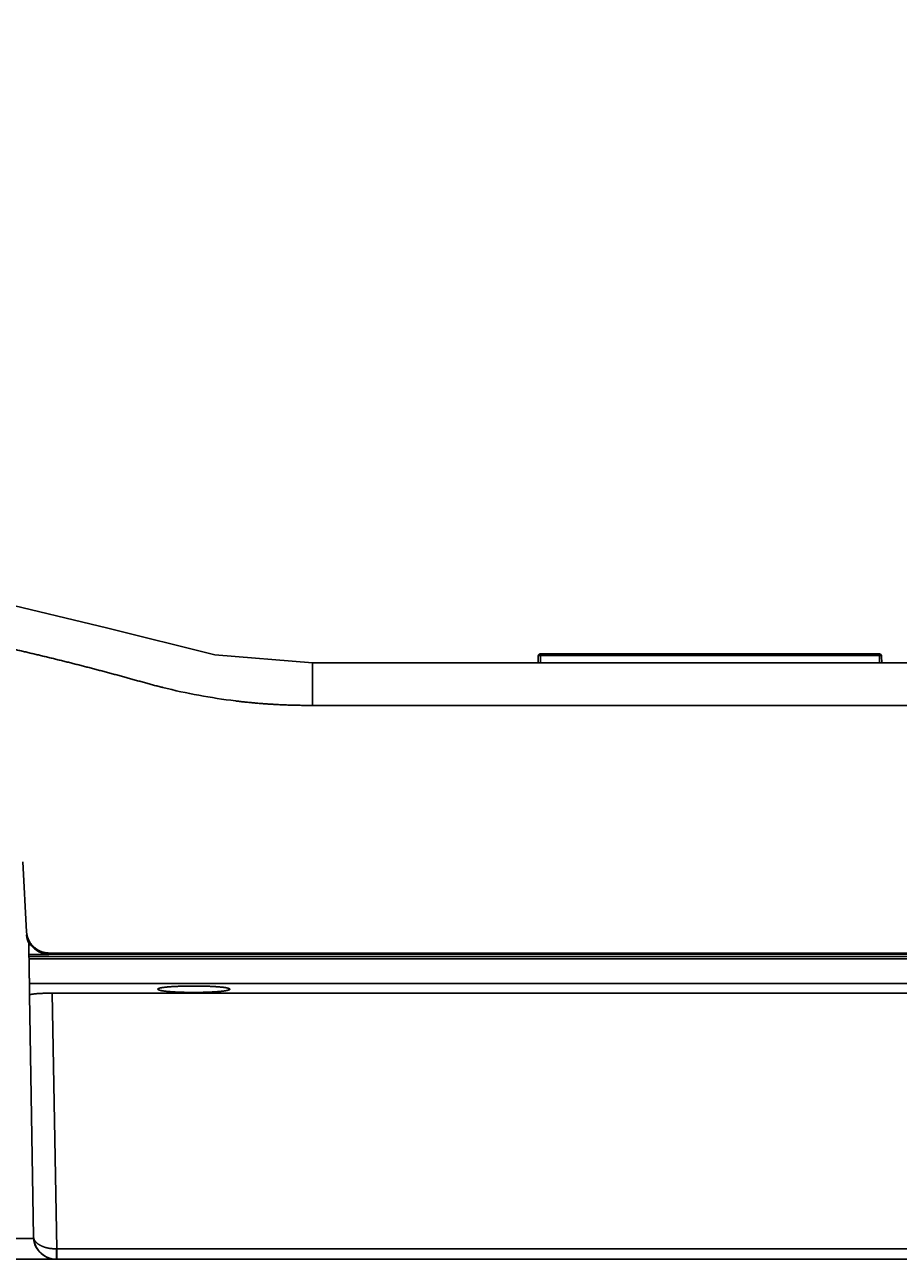
# Model space of a CAD drawing. Units: inches. Extents: x -362 to 836, y 58 to 520.
# Drawn here: x 129 to 149, y 444 to 471 of the extents above; entities that cross this region are included whole.
import ezdxf
from ezdxf import colors
from ezdxf.entities.mleader import LeaderData, LeaderLine
from ezdxf.enums import TextEntityAlignment as Align
from ezdxf.math import Vec2, Vec3

# ---------------------------------------------------------------- set-up
doc = ezdxf.new("R2010")
doc.units = ezdxf.units.IN
doc.header["$MEASUREMENT"] = 0
doc.styles.get("Standard").update_dxf_attribs({"font": 'arial.ttf'})

# ---------------------------------------------------------------- blocks, each defined once
blk = doc.blocks.new('RM-6024')
at = {"color": 7, "linetype": 'Continuous'}
for p, q in [((314.1719001787002, 54.05779929309961), (304.2869710028002, 56.41323432269996)), ((323.5096388623002, 51.73076260529979), (314.1719001787002, 54.05779929309961)), ((332.0241503335002, 51.02430784789954), (323.5096388623002, 51.73076260529979)), ((351.8884171076, 51.66484728179989), (351.8884171076, 51.81985707089984)), ((381.4308045488002, 51.81985707089984), (351.8884171076, 51.81985707089984)), ((381.4308045488002, 51.66484728179989), (381.4308045488002, 51.81985707089984)), ((332.0241503335002, 51.02430811539966), (332.0241503335002, 47.31840334089975)), ((332.0241503335002, 51.02430811539966), (441.2604584137001, 51.02430811539966)), ((351.6884251282003, 51.62164821489978), (351.6830753030002, 51.02430811539966)), ((351.882680388, 51.02430811539966), (351.8884171076, 51.66484728179989)), ((351.8884171076, 51.66484728179989), (381.4308045488002, 51.66484728179989)), ((381.4308045488002, 51.66484728179989), (381.4365412683002, 51.02430811539966)), ((381.6307965281002, 51.62164821489978), (381.6361463534002, 51.02430811539966)), ((332.0241503335002, 47.31840334089975), (441.2604584137001, 47.31840334089975)), ((307.0843586849002, 27.58288197049978), (306.7589407643003, 33.67317273689991)), ((307.2679891317001, 26.5977669391998), (307.2858682333002, 25.59311288389972)), ((307.3495669469002, 26.43921941549979), (307.3495669469002, 26.59921872059977)), ((307.3495669469002, 26.43921941549979), (307.4542946316002, 26.43921941549979)), ((307.2914052084001, 25.42911486859975), (307.2885041796002, 25.59315979389976)), ((309.0361504111003, 25.59315979389976), (307.2885041796002, 25.59315979389976)), ((307.2937406991001, 25.4291561701998), (441.6474257396002, 25.4291561701998)), ((307.2937406991001, 25.4291561701998), (307.2972317120001, 25.23079097789969)), ((307.2971289689002, 25.2366743752998), (307.2991331133002, 25.12203759129966)), ((307.2972317120001, 25.23079097789969), (441.6474257396002, 25.23079097789969)), ((307.2991331133002, 25.12203759129966), (307.3018581131001, 24.96522096249987)), ((309.0816177544001, 25.61527296329973), (309.0816177544001, 25.72389340809968)), ((441.6447602876002, 25.72389340809968), (309.0816177544001, 25.72389340809968)), ((309.0816177544001, 25.61527296329973), (441.6356671669001, 25.61527296329973)), ((307.3321418419001, 22.04949341509973), (307.3321418419001, 23.06409009619961)), ((307.3321418419001, 23.06409009619961), (441.6474257396002, 23.06409009619961)), ((318.5921659947002, 22.6369606943997), (318.5916996420002, 22.57438846499986)), ((324.7279795490002, 22.51248464779974), (324.7270552919002, 22.63701424359965)), ((307.3321418419001, 22.04949341509973), (307.6956623451002, 0.9826140051998209)), ((309.7111093613001, -0.06976974800022617), (309.3263844176003, 22.22595752229972)), ((309.3263844176003, 22.22595752229972), (440.6740043890003, 22.22595752229972)), ((318.5916996420002, 22.57438846499986), (318.5912421073002, 22.51248464779974)), ((307.6907258708001, 0.8430745091998233), (155.6284957855001, 0.8430745091998233)), ((307.6962561503002, 0.958000983699776), (307.6974047923003, 0.9279533068997807)), ((307.6974047923003, 0.9279533068997807), (307.6991619875001, 0.8953831692997483)), ((307.6991619875001, 0.8953831692997483), (307.7017009716002, 0.8597086999998282)), ((307.7017009716002, 0.8597086999998282), (307.7053843034001, 0.8190294720998281)), ((307.7053843034001, 0.8190294720998281), (307.7105536821001, 0.7730834031997347)), ((307.7105536821001, 0.7730834031997347), (307.7171692275002, 0.7246544457998425)), ((307.7171692275002, 0.7246544457998425), (307.7251225799001, 0.675475912399861)), ((307.7251225799001, 0.675475912399861), (307.7347972357001, 0.6239900449998004)), ((307.7347972357001, 0.6239900449998004), (307.7465851217002, 0.5693902578996131)), ((307.7465851217002, 0.5693902578996131), (307.7606890675, 0.5120489240998722)), ((307.7606890675, 0.5120489240998722), (307.7774621232001, 0.4517748504997599)), ((307.7774621232001, 0.4517748504997599), (307.7977429804001, 0.3871017768997262)), ((307.7977429804001, 0.3871017768997262), (307.8218135528001, 0.3188163136996991)), ((307.8218135528001, 0.3188163136996991), (307.8503704537001, 0.2465979307996804)), ((307.8503704537001, 0.2465979307996804), (307.8854303998002, 0.1676499098998647)), ((307.8854303998002, 0.1676499098998647), (307.9270326718002, 0.08432665079976687)), ((307.9270326718002, 0.08432665079976687), (307.9768767830002, -0.004409982300103366)), ((153.6391351240003, -0.9826140053003201), (309.6800865324002, -0.9826140053003201)), ((307.9768767830002, -0.004409982300103366), (308.0411448211001, -0.1053693483002007)), ((308.0411448211001, -0.1053693483002007), (308.1220020249001, -0.2161164784001812)), ((308.1220020249001, -0.2161164784001812), (308.2222998675001, -0.3343804743001328)), ((308.2222998675001, -0.3343804743001328), (308.3525896668001, -0.4639073428002121)), ((308.3525896668001, -0.4639073428002121), (308.5280030091002, -0.6057772105002641)), ((308.5280030091002, -0.6057772105002641), (308.7433576186003, -0.7408385193002687)), ((308.7433576186003, -0.7408385193002687), (308.9736605880001, -0.8473617981001098)), ((308.9736605880001, -0.8473617981001098), (309.2073126420001, -0.9218090082001709)), ((309.2073126420001, -0.9218090082001709), (309.4479883128002, -0.967077666500245)), ((309.4479883128002, -0.967077666500245), (309.6967511324002, -0.9826139991002947)), ((309.6823979272002, -0.07000656570016872), (309.7111093613001, -0.06976974800022617)), ((309.6967516010003, -0.9826140053003201), (444.4684069461001, -0.9826140053003201)), ((309.7111093613001, -0.9826140053003201), (309.7111093613001, -0.06976974800022617)), ((440.2892794453002, -0.06976974800022617), (309.7111093613001, -0.06976974800022617))]:
    blk.add_line(p, q, dxfattribs=at)
for centre, radius, start, end in [((381.6188580803001, 51.62156971579975), 0.0119388563, 359.9582065208186, 15.78067986910059), ((331.7030942169002, 100.0957699183998), 52.7785895317, 256.0275884835982, 263.0162681243992), ((309.0754766154001, 27.62807488639987), 2.0117802773, 234.3016146175787, 251.7967978607909), ((309.0751207741001, 27.74083873889981), 2.0159287455, 234.7058624148115, 253.7677468744969), ((309.0813645372003, 27.64485008729957), 2.0295714629, 251.7868356787957, 270.0071484259025), ((309.0800175702001, 27.75426311509977), 2.0302064084, 253.7409629787036, 256.2159825028991), ((309.6849598987002, 1.017133186999672), 2.0018094952, 184.9881901456002, 217.0857421442091), ((309.6970713531001, 1.019120038699612), 2.0017628608, 181.0449686804977, 255.8465146268964), ((309.6805640815002, 1.013268456799779), 1.9959206787, 217.0733324080976, 269.9862910012071), ((309.6967728432002, 1.017921453699728), 2.0005356987, 255.8464106622983, 269.9993916185989)]:
    blk.add_arc(centre, radius, start, end, dxfattribs=at)
for points, start_tangent, end_tangent in [([(145.2592566822001, 49.11104550909999), (145.3240028220001, 49.12841577300014), (145.5181460985003, 49.18103318249996), (145.7121389156001, 49.23441188749985), (145.9059717275001, 49.28855262490015), (146.1024153862003, 49.3438985378998), (146.3003628118003, 49.39951059479995), (146.4984080042003, 49.45497755499991), (146.6965899633002, 49.51030919520008), (146.8949449361002, 49.56551440520002), (147.0935066991002, 49.62060127619998), (147.2923068045001, 49.67557717730006), (147.4913747973002, 49.73044882329987), (147.6907384062002, 49.78522233369995), (147.8904237123, 49.83990328589994), (148.0904552989003, 49.89449676079994), (148.2908563849002, 49.94900738509978), (148.4916489433002, 50.00343936760009), (148.6928538083001, 50.05779653209993), (148.8944907700001, 50.11208234759988), (149.0965786611001, 50.16629995419999), (149.2991354337001, 50.22045218699986), (149.5021782300001, 50.27454159829972), (149.7057234451003, 50.32857047619973), (149.9097867851002, 50.3825408629998), (150.1143833192003, 50.4364545707997), (150.3195275279003, 50.49031319619985), (150.5252333462003, 50.54411813339971), (150.7315142038002, 50.59787058649977), (150.9383830616001, 50.65157158059969), (151.1458524455001, 50.70522197129981), (151.3539344774002, 50.7588224548997), (151.5626408870002, 50.81237364499975), (151.7719829138001, 50.86587660209966), (151.9819713894002, 50.91933251939986), (152.1926168257002, 50.97274241659966), (152.4039294390001, 51.02610714469961), (152.6159191708001, 51.0794273918998), (152.8285957081001, 51.13270368979988), (153.0419685014002, 51.18593641849998), (153.2560467824002, 51.23912581119976), (153.4708395804001, 51.29227195869976), (153.6863557365001, 51.34537481329994), (153.9026039192003, 51.39843419179988), (154.1195926366003, 51.45144977929999), (154.3373302498002, 51.50442113119971), (154.5558249848001, 51.55734767609988), (154.7750849433002, 51.61022871749969), (154.9951181139003, 51.66306343589963), (155.2159323824002, 51.71585089009955), (155.4375355408002, 51.76859001859975), (155.6599352974002, 51.82127964019969), (155.8831392851001, 51.87391845509978), (156.1071550702003, 51.92650504549988), (156.3319901600001, 51.97903787529981), (156.5576520116002, 52.03151529049978), (156.7841480384003, 52.08393551919971), (157.0114856181002, 52.13629667069995), (157.2396720997002, 52.18859673529983), (157.4687147910003, 52.24083366629998), (157.6986206652001, 52.29300668719975), (157.9293963894, 52.3451160459997), (158.1610485605, 52.39716189419983), (158.3935837191001, 52.44914425329966), (158.6270083560001, 52.50106301549977), (158.8613289188003, 52.55291794339973), (159.0965518185002, 52.60470867119966), (159.3326834351002, 52.65643470359987), (159.3923086971002, 52.66945414739985), (159.7998415834003, 52.75799088749977), (160.2078149339003, 52.84584018229975), (160.6161892587, 52.93299468959981), (161.0249251517001, 53.01944647869982), (161.4339832588001, 53.10518702509967), (161.8433242457003, 53.19020720249978), (162.2529087668003, 53.27449727179987), (162.6626974333002, 53.35804686869983), (163.0726111956002, 53.44083702939975), (163.4822415911002, 53.5227828753998), (163.8917609341, 53.60391827639978), (164.3015670501003, 53.68432830619963), (164.7119213678001, 53.7640706845998), (165.1224773820003, 53.84308418499973), (165.5332329387001, 53.92137492189977), (165.9442243682003, 53.99895569109981), (166.3554845251002, 54.07583781749986), (166.7670421387, 54.15203107209982), (167.1789216835003, 54.22754368779965), (167.5911435071001, 54.3023824183997), (168.0037240784003, 54.37655261499981), (168.4166762794001, 54.4500583025997), (168.8300097022001, 54.52290225169986), (169.2437309301002, 54.59508603959989), (169.6578438059001, 54.66661012109967), (170.0723507811002, 54.73747584629996), (170.4872550861002, 54.8076876665998), (170.9025610437001, 54.87725056879981), (171.3182738110003, 54.94616969839967), (171.7343991480001, 55.01445032369975), (172.1509432470001, 55.08209781209985), (172.5679126080003, 55.14911761769986), (172.9853139489002, 55.21551527469978), (173.4031541411001, 55.28129639869962), (173.8214401660001, 55.34646669139988), (174.2401790861003, 55.41103195059964), (174.6593780292002, 55.47499808239968), (175.0790441806001, 55.53837111769985), (175.4991847214002, 55.60115690209977), (175.9198062630002, 55.66335833229982), (176.3409143098, 55.72497677379965), (176.7625133013001, 55.78601381709973), (177.1846068900001, 55.84647137579964), (177.6071981796002, 55.90635175899956), (178.0302899281002, 55.96565774039959), (178.4538847218001, 56.02439262279972), (178.8779851259002, 56.08256030089956), (179.3025938160002, 56.1401653224998), (179.7277136929, 56.19721294979968), (180.1533479856001, 56.2537092202997), (180.5795003290001, 56.30966075099991), (181.0061746087002, 56.36507042479957), (181.4333742568002, 56.41993779089967), (181.8611018477003, 56.47426275439989), (182.2893592910003, 56.5280457813999), (182.7181480201001, 56.58128797889981), (183.1474691622001, 56.63399117379981), (183.5773236908002, 56.68615799069971), (184.0077125634001, 56.73779192859979), (184.4386368469003, 56.78889743849982), (184.8700978324001, 56.83947999919974), (185.3020971586001, 56.88954490899982), (185.7346369892001, 56.93908427619976), (186.1677181758001, 56.9880819143998), (186.6013391767002, 57.03652200159991), (187.0354963875001, 57.08438942019984), (187.4701844715001, 57.13166996439963), (187.6400422566002, 57.14996752089974), (188.1082001937001, 57.19987612269983), (188.5745960064002, 57.24882670989996), (189.0395907160001, 57.29685747769986), (189.5102567455002, 57.34479401939984), (190.0041777068001, 57.39524397809987), (190.5336700411002, 57.44968325519972), (191.1075276904002, 57.50908956079979), (191.7343027188002, 57.57444026339977), (192.4238450467002, 57.64687319069981), (193.1886350353001, 57.7278300104997), (194.0455203620003, 57.81924444149968), (195.0184402488002, 57.92383446479971), (196.0336642860001, 58.0337114690999), (197.1005519009003, 58.14976562139987), (198.2681581797002, 58.27713318949986), (199.6694451388001, 58.42990246709974), (200.7998294367002, 58.55254554249973), (201.7460916042002, 58.65445291339961), (202.6072639122002, 58.74641419749992), (203.4132704109001, 58.83170307519981), (204.1681246271002, 58.91080629739986), (204.8841308955001, 58.98507258709992), (205.5686694084001, 59.05531193189995), (206.2267228818001, 59.1220719624996), (206.8619645397001, 59.18575653439962), (207.4772418548001, 59.2466786266998), (208.0748368006001, 59.30508886979965), (208.6566227975001, 59.36119277869966), (209.2241667263003, 59.41516196839962), (209.7787988307003, 59.46714184629968), (210.3216625427002, 59.51725710009964), (210.8537511012001, 59.56561573249974), (211.3759351378002, 59.61231210289975), (211.8891826872001, 59.65744674979965), (212.3944408829001, 59.70111599069992), (212.8922558905002, 59.74337900479964), (213.3830994233002, 59.7842871450996), (213.8674009183002, 59.82388694309975), (214.3455529391002, 59.86222071489988), (214.8179157002002, 59.89932706929972), (215.2848208869001, 59.93524133649976), (215.7465749012002, 59.9699959326997), (216.2034616395002, 60.00362067269975), (216.6557448829002, 60.03614303769996), (217.1036703650001, 60.06758840879979), (217.5474675703002, 60.09798026839985), (217.9873513054002, 60.12734037719974), (218.4235230774001, 60.15568892939973), (218.8561723084002, 60.18304468929978), (219.2854774090002, 60.20942511189992), (219.7116067322003, 60.23484645039957), (220.1347194211002, 60.25932385179999), (220.5549661675001, 60.28287144169985), (220.9724898910002, 60.30550240159982), (221.3874263489002, 60.32722903679974), (221.7997736589003, 60.34805624239993), (222.2094422861002, 60.36798439979975), (222.6165781036001, 60.38702550949961), (223.0213335505001, 60.40519137569981), (223.4238536097001, 60.4224929231998), (223.8242763943002, 60.43894025849977), (224.2227336764003, 60.45454272499978), (224.6193513663001, 60.46930895199989), (225.0142499465002, 60.48324690049981), (225.4075448663001, 60.49636390369983), (225.7993469016002, 60.50866670429991), (226.1897624831003, 60.52016148849975), (226.5788939964003, 60.53085391699983), (226.9668400570002, 60.54074915319984), (227.3536957630002, 60.54985188949968), (227.7395529269, 60.55816637109979), (228.1245002898003, 60.56569641759984), (228.5086237188001, 60.57244544369973), (228.8920063888003, 60.57841647739974), (229.2747289518001, 60.58361217759966), (229.6568696929002, 60.58803484959981), (230.0385046757002, 60.59168646009971), (230.4197078771002, 60.59456865079983), (230.8005513128002, 60.59668275069976), (231.1811051542003, 60.59802978839957), (231.5614378381002, 60.5986105024997), (231.941685094, 60.59842529129969), (232.3220386051001, 60.59747418239976), (232.7026345656003, 60.5957566935997), (233.0835418851001, 60.59327203199973), (233.4648312445003, 60.59001911129985), (233.8465752092001, 60.58599654089971), (234.2288483506003, 60.58120261359977), (234.6117273763001, 60.57563529279992), (234.9952912705002, 60.56929219809967), (235.3796214444002, 60.56217059029973), (235.7648018989001, 60.55426735499964), (236.1509194005001, 60.54557898439975), (236.5380636708002, 60.53610155849969), (236.9263275923003, 60.52583072339962), (237.3158074315, 60.51476166909993), (237.7066030817003, 60.50288910419977), (238.0988183267003, 60.49020722859973), (238.4925611291002, 60.47670970439981), (238.8879439452002, 60.46238962259963), (239.2850840696002, 60.44723946799991), (239.7259257898003, 60.42953113119961), (240.1661302369001, 60.41092264189979), (240.6057684648002, 60.39142530979984), (241.0449103263003, 60.37105031609985), (241.4836245781001, 60.34980872499978), (241.9219787877001, 60.3277115008998), (242.3600341819002, 60.30476926819983), (242.7978485890002, 60.28099156159965), (243.2354789336001, 60.25638765619965), (243.6942167917001, 60.22971206869965), (244.1183002068002, 60.20425738729978), (244.5433422912002, 60.17799078539974), (244.9693649239001, 60.15091704599968), (245.3963902979002, 60.12304116419978), (245.8244409228001, 60.09436834679968), (246.2535396294001, 60.06490401199972), (246.6837095725001, 60.03465378789974), (247.1149742354002, 60.00362351239983), (247.5473574332003, 59.97181923119956), (247.9808833172002, 59.93924719679967), (248.4155763787002, 59.90591386679989), (248.8514614534002, 59.87182590229963), (249.2885637257003, 59.83699016519972), (249.7269087331002, 59.80141371719969), (250.1665223708002, 59.76510381649973), (250.6074308967003, 59.72806791549988), (251.0496609360001, 59.69031365839987), (251.4932394867002, 59.65184887819987), (251.9381939271001, 59.61268159489987), (252.3845524745001, 59.57282026919961), (252.8323449757003, 59.53227410889963), (253.2816026498002, 59.49105254479969), (253.7323578436002, 59.44916515849968), (254.1846438622002, 59.40662168819995), (254.6384948464002, 59.36343203209981), (255.0939456839002, 59.3196062492998), (255.5510319452002, 59.27515455849993), (256.0097898369003, 59.23008733599977), (256.4702561695002, 59.18441511209971), (256.9324683351002, 59.13814856739987), (257.3964642926002, 59.09129852779984), (257.8622825590002, 59.04387595909975), (258.3299622060002, 58.99589196199963), (258.7995428598002, 58.94735776559969), (259.2710647037001, 58.89828472179988), (259.7445684839003, 58.84868429879975), (260.2200955163001, 58.79856807459987), (260.6976876963002, 58.74794773099984), (261.1773875091002, 58.69683504659974), (261.6592380415001, 58.64524189069994), (262.1432829954002, 58.59318021679996), (262.6295676942003, 58.5406638226998), (263.1181446565, 58.48771731969987), (263.6090737677001, 58.43436922469982), (264.1024210478002, 58.38064771969971), (264.5982580003002, 58.3265804969999), (265.0966610098002, 58.27219461989966), (265.5977107868001, 58.21751639519994), (266.1014918571003, 58.16257125829975), (266.6080920955002, 58.1073836721996), (267.1176023030001, 58.05197704169973), (267.6301158240002, 57.99637364249975), (268.1457282037003, 57.94059456579976), (268.6645368824001, 57.88465967649972), (269.1866409258001, 57.82858758649968), (269.7121407877002, 57.77239563999979), (270.2411381043001, 57.71609991129981), (270.7737355181001, 57.65971521259985), (271.3100365271001, 57.60325511169981), (271.8501453602001, 57.54673195749979), (272.3941668742003, 57.49015691209979), (272.9422064719, 57.43353998879979), (273.4943700387001, 57.37689009449969), (274.0507630788001, 57.32021293119965), (274.5179187902003, 57.27234074449984), (274.9818931784001, 57.22402087559976), (275.4479634984001, 57.17471284519979), (275.9168513530002, 57.1243368414996), (276.3892825678003, 57.07281022639972), (276.8659915632003, 57.0200470602997), (277.3477257298001, 56.9659576063998), (277.8352498747003, 56.91044780569996), (278.3293506565002, 56.85341873319999), (278.8260034266001, 56.79532859219967), (279.3188353038003, 56.73691797199967), (279.8084726196001, 56.67811772969981), (280.2954705322003, 56.61886544219965), (280.7803195567002, 56.55910490159977), (281.2634563313003, 56.49878506449977), (281.7452721766002, 56.43785921699987), (282.2261199781002, 56.37628430369955), (282.7063197778001, 56.31402038269994), (283.1856473821002, 56.25109815989981), (283.6615917958001, 56.18785109639975), (284.1341812162001, 56.12428025039958), (284.6038290279001, 56.0603348551997), (285.0708991905002, 55.99596960769964), (285.5357142094002, 55.93114378919972), (285.9985615226002, 55.86582055999975), (286.4596986741002, 55.79996638899979), (286.9193575422001, 55.73355058669972), (287.3777478273001, 55.66654492049975), (287.8350599516001, 55.59892329449963), (288.2912857936002, 55.53068875559961), (288.7451387389002, 55.46203685409978), (289.1964257844, 55.39300049469989), (289.6452523141, 55.32356762169979), (290.0917084028002, 55.2537282292999), (290.5358744350002, 55.18347355889978), (290.9778260401002, 55.11279535389963), (291.4176311000002, 55.04168635599967), (291.8553507121002, 54.97014018729965), (292.2910400110003, 54.89815124869961), (292.7247488731001, 54.82571463329964), (293.1565225225003, 54.75282605089956), (293.5864020554003, 54.67948176259983), (294.0147474156003, 54.60562278859993), (294.4425888157001, 54.53107307799974), (294.8698581355001, 54.45584542759957), (295.2963648578001, 54.37997438509979), (295.7219274514001, 54.30349358629996), (296.1463731317002, 54.22643575079974), (296.5695376106002, 54.14883268289964), (296.9912648366002, 54.07071527539961), (297.4114067308002, 53.99211351739973), (297.8298229180001, 53.91305650409981), (298.2463804568002, 53.83357244939975), (298.6609535699002, 53.75368870069974), (299.0734233761003, 53.67343175439987), (299.4836776250003, 53.59282727429968), (299.8916957793002, 53.51188310979956), (300.2993717122002, 53.43022524739968), (300.7080176854003, 53.34759137269975), (301.1174166615002, 53.26402312939967), (301.5273276256002, 53.17956787379967), (301.9375089360002, 53.09427401969992), (302.3477188970002, 53.00819091939979), (302.5423901320002, 52.96706458649965), (302.9520907717002, 52.87993320709984), (303.3613150133002, 52.79211907039985), (303.7699446104001, 52.70364738909984), (304.1778617431002, 52.61454327759975), (304.5849490561003, 52.5248317424996), (304.9910896948003, 52.43453767199958), (305.3961673399002, 52.34368582659977), (305.8000662406001, 52.25230082829989), (306.2027921025002, 52.16037986539982), (306.6048370154002, 52.06781450349968), (307.0065674011001, 51.97452789369959), (307.4082166867, 51.88047127329969), (307.8099337812001, 51.78561357839976), (308.2118113508001, 51.68993552179995), (308.6139031066001, 51.59342597409977), (309.0162347971003, 51.49607966459985), (309.4188114261002, 51.39789567199978), (309.8216221220001, 51.29887640679976), (310.2246386800001, 51.19902810789972), (310.6274972588002, 51.09844077119965), (311.0302117963003, 50.99711117339962), (311.432792163, 50.89503638539986), (311.8352445638001, 50.79221368139974), (312.2375725824003, 50.68864094489982), (312.6397821369002, 50.5843197800998), (313.0418821033003, 50.47925312709981), (313.4438832069003, 50.37344351819979), (313.8457974946001, 50.26689320369974), (314.2476379511003, 50.15960425429989), (314.6494182210002, 50.05157864099988), (315.0511524091002, 49.94281829829993), (315.4528549390001, 49.83332517429994), (315.8545404562002, 49.72310127269975), (316.2562237640003, 49.61214868729962), (316.6579197852001, 49.5004696323997), (317.0596435430001, 49.38806647009983), (317.4614566172003, 49.27501211469985), (317.6649722496003, 49.21839887679994), (317.8578269411001, 49.16556937499968), (318.0512064364001, 49.11339025999973), (318.2450731222001, 49.06187315249986), (318.4393889316001, 49.0110294937997), (318.6341153731001, 48.96087053529959), (318.8292135612002, 48.91140732799977), (318.9594666747001, 48.87882362219966)], (0.9660112620186456, 0.2584999838552099), (0.9704137310265424, -0.2414481116827084)), ([(351.6884247230001, 51.62156100719972), (351.6913470770002, 51.65315725339974), (351.7084378097001, 51.70501030219975), (351.7395353382002, 51.75023634469994), (351.7822195136001, 51.78531568759968), (351.8331684619001, 51.80751829909991), (351.8884171076, 51.81511627229975)], (0.008938394882672035, 0.9999600517505295), (1, -1.224646799147353e-16)), ([(381.6307969334001, 51.62156100719972), (381.6278745793001, 51.65315725339974), (381.6107838467002, 51.70501030219975), (381.5796863181002, 51.75023634469994), (381.5370021427001, 51.78531568759968), (381.4860531944001, 51.80751829909991), (381.4308045488002, 51.81511627229975)], (-0.008938394882671789, 0.9999600517505295), (-1, 1.224646799147353e-16)), ([(351.8884171076, 51.66484728179989), (351.8543247183001, 51.66447864949964), (351.8012134236002, 51.66108657979976), (351.7548887105003, 51.65448584469982), (351.7189557760001, 51.64519014329994), (351.6884250071001, 51.62164821569991)], (-0.9999638525198123, 0.008502567479001171), (-0.006181233302672154, -0.9999808959949474)), ([(381.6303469581002, 51.62481655669967), (381.6107769942001, 51.64100774489975), (381.5796806496002, 51.65116399369958), (381.5369980994002, 51.65888379739977), (381.4860510909001, 51.6635663661998), (381.4308045488002, 51.66484728179989)], (-0.2716899123666661, 0.9623848458481635), (-0.9999638525201053, -0.008502567444551955)), ([(325.2858707560002, 47.70871479219977), (325.3523358558001, 47.70061340299981), (325.5518204206002, 47.6768129579998), (325.7514313431001, 47.65376910669988), (325.9511593788001, 47.63148304869969), (326.1509950305002, 47.6099559513998), (326.3509285411002, 47.58918894859971), (326.5509494902002, 47.56918317659984), (326.7510446030002, 47.54993997079987), (326.9512032071001, 47.53146031929987), (327.1514143357002, 47.51374516639976), (327.3516667193002, 47.49679540969987), (327.5519487777002, 47.4806118975996), (327.7522486120002, 47.46519542629972), (327.9525539960001, 47.45054673699974), (328.1528523674002, 47.43666651239982), (328.3531308020002, 47.4235553750998), (328.5533336280001, 47.41121651479966), (328.7534321225002, 47.39965120579973), (328.9534333265002, 47.38885847979986), (329.1533448963002, 47.37883740109987), (329.3531746940001, 47.36958709509986), (329.5529307988003, 47.36110675029977), (329.7526215189001, 47.35339562019976), (329.9522554046001, 47.34645302559989), (330.1518412616002, 47.34027835679967), (330.3513881660002, 47.33487107659971), (330.5509054792002, 47.33023072239985), (330.7504028646002, 47.32635690979964), (330.9498903055002, 47.32324933549967), (331.1493781236003, 47.32090778059978), (331.3488741048003, 47.31933213179968), (331.5483862235002, 47.31852232419965), (331.7711109256001, 47.31840334089975), (332.0241503335002, 47.31840334089975)], (0.9925761345456454, -0.1216249034138358), (0.9999999999858229, 5.324874530094598e-06)), ([(307.9103788790002, 26.09545782119972), (307.8867794269003, 26.11243982279962), (307.8175316242001, 26.16539637589972), (307.7507204635002, 26.22128315869963), (307.6864747295002, 26.27999244449961), (307.6249182617001, 26.34141106559969), (307.5661697158001, 26.40542063209978), (307.5103423351001, 26.4718977594996), (307.4575437319003, 26.5407143072996), (307.4078756805001, 26.61173762499971), (307.3614339205002, 26.68483080889973), (307.3183079726001, 26.75985296499971), (307.2785809662001, 26.83665948129988), (307.2423294787003, 26.9151023060997), (307.2096233881001, 26.99503023379975), (307.1805257384002, 27.07628919589956), (307.1550926180001, 27.1587225582), (307.1333730516002, 27.24217142299972), (307.1154089057003, 27.32647493489981), (307.1012348077001, 27.41147059109971), (307.0908780796002, 27.49699455469977), (307.0843586849002, 27.58288197049978)], (-0.8159174223382641, 0.5781684528966302), (-0.05337765764958254, 0.9985743966594798)), ([(307.0843586849002, 27.3173811887998), (307.0887571377001, 27.25444452269971), (307.0980888225002, 27.16880712809984), (307.1112439414002, 27.08365401979972), (307.1281971366001, 26.99914933839977), (307.1489157292002, 26.91545597419986), (307.1733597824003, 26.83273525409982), (307.2014821780002, 26.75114662969986), (307.2332287073001, 26.67084737059963), (307.2685381762002, 26.59199226099986), (307.3073425224001, 26.5147333013997), (307.3495669469002, 26.43921941549979)], (0.0374224074519856, -0.9992995363856113), (0.5072584625558515, -0.8617939731545319)), ([(307.3495669469002, 26.59921872059977), (307.3851125195002, 26.54098522699974), (307.4333768612001, 26.46852200949957), (307.4848359522001, 26.3982192789997), (307.5393900504001, 26.33021330179986), (307.5969334148002, 26.26463589249965), (307.6573545103, 26.20161415819985), (307.7205362241001, 26.14127025269977), (307.7863560924001, 26.08372113909968), (307.8546865380002, 26.02907836379995), (307.9015714347003, 25.99431580759961)], (0.4958256742947465, -0.868422075208916), (0.8118997771443891, -0.583796841266627)), ([(307.3018581131001, 24.96522096249987), (307.3027609832001, 24.91302437449963), (307.3041081067003, 24.83492669149973), (307.3054446569002, 24.75716967269977), (307.3067685787001, 24.67987287879964), (307.3080778364002, 24.60315516299966), (307.3093704169002, 24.52713448799977), (307.3106443327002, 24.4519277447996), (307.3118976250001, 24.37765057279989), (307.3131283666002, 24.30441718219981), (307.3143346653002, 24.23234017799973), (307.3155146660002, 24.16153038749985), (307.3166665546001, 24.09209668909966), (307.3177885597003, 24.02414584549979), (307.3188789562001, 23.95778233949977), (307.3199360674001, 23.89310821279992), (307.3209582680003, 23.83022290969961), (307.3219439861001, 23.76922312409965), (307.3228917061002, 23.71020265029961), (307.3237999707002, 23.65325223949981), (307.3246673835002, 23.59845945989969), (307.3254926106002, 23.54590856179971), (307.3262743832003, 23.49568034879985), (307.3270114992002, 23.44785205269977), (307.3277028251001, 23.4024972151999), (307.3283472981001, 23.35968557489991), (307.3289439270001, 23.31948295999973), (307.3294917947002, 23.28195118659983), (307.3299900585001, 23.24714796459989), (307.3304379525001, 23.21512680789965), (307.3308347878002, 23.1859369530996), (307.3314729214002, 23.1362262580999), (307.3319005360003, 23.09832150669968), (307.3321418419001, 23.06409009619961)], (0.017317625226692, -0.9998500386840559), (3.016562662229885e-06, -0.9999999999954503)), ([(309.0816177544001, 25.72389340809968), (309.0304859207002, 25.72453459699977), (308.9427763599002, 25.72862594979983), (308.8553344286003, 25.73648944739966), (308.7683286792002, 25.74810993229971), (308.6819268232001, 25.76346500489967), (308.5962954082, 25.78252506689978)], (-0.9994558691836231, -0.03298432285812179), (-0.971201174815559, 0.238260945261447)), ([(318.5097229200002, 22.57500567279976), (318.5097199248002, 22.57686539839983), (318.5375640528001, 22.61107408509974), (318.5698119467, 22.6279979963997), (318.6141250312002, 22.64471332069979), (318.6703302706002, 22.66115478699976), (318.7382081920001, 22.67725819389966), (318.8174937425002, 22.69296066019979), (318.9078773242003, 22.70820087009974), (319.0090060031001, 22.72291931299992), (319.0822074144002, 22.73241443779966)], (-0.04684519084122472, 0.9989021614227539), (0.9923952415002885, 0.1230921794736945)), ([(319.0822074144002, 22.73241443779966), (319.1204848872002, 22.73705851549971), (319.2418786686002, 22.75056326619983), (319.3727133232002, 22.76338083119958), (319.5124779618003, 22.77546115989981), (319.6606268248, 22.78675708029982), (319.8165814136001, 22.79722448379994), (319.9797327496002, 22.80682249659981), (320.1494437518003, 22.81551363999984), (320.3250517247001, 22.82326397649967), (320.5058709463002, 22.83004324209992), (320.6911953450002, 22.83582496479971), (320.8803012577001, 22.84058656799994), (321.0724502547001, 22.84430945819986), (321.2668920236002, 22.84697909819988), (321.4628672992002, 22.84858506349997), (321.6596108282002, 22.84912108289973)], (0.9923952415078359, 0.1230921794128452), (1, -1.224646799147353e-16)), ([(321.6596108282002, 22.84912108289973), (321.8138396933001, 22.84879181659994), (322.0100461407002, 22.84741688039981), (322.2048841920001, 22.84497655989981), (322.3975930344003, 22.84148038419971), (322.5874201695002, 22.83694200539981), (322.7736243514001, 22.83137914519989), (322.9554784815001, 22.82481352559967), (323.1322724471, 22.81727078439985), (323.3033158951001, 22.8087803748997), (323.4679409269, 22.79937545069993), (323.6255047071003, 22.78909273679983), (323.7753919733001, 22.77797238539983), (323.9170174387001, 22.76605781989997), (324.0498280775001, 22.7533955647998), (324.1733052847002, 22.7400350641999), (324.2869669007001, 22.72602848899965), (324.3903690943001, 22.71143053259971), (324.4831080957002, 22.69629819769966), (324.5648217734002, 22.68069057389971), (324.6351910481002, 22.66466860649984), (324.6939411385002, 22.64829485889982), (324.7408426346002, 22.63163326789959), (324.7757123931002, 22.61474889469969), (324.7984142530003, 22.59770766989982), (324.8077195268, 22.57480496069979)], (1, -1.224646799147353e-16), (0.1031423186444737, -0.9946666085199815)), ([(309.3263844176003, 22.22595752229972), (309.2263414250002, 22.22573597449968), (309.1487069649003, 22.22525768439982), (309.0713507360002, 22.22451242739976), (308.9943898766002, 22.22350133209989), (308.9179409261002, 22.22222592959974), (308.8421196489002, 22.22068815119974), (308.7670408588002, 22.21889032549984), (308.6928182455002, 22.21683517489987), (308.6195642019001, 22.2145258114997), (308.5473896545003, 22.21196573219981), (308.4764038950001, 22.20915881359974), (308.4067144150002, 22.20610930629982), (308.3384267432001, 22.20282182799974), (308.2716442855002, 22.1993013568997), (308.2064681687001, 22.19555322379983), (308.1429970868002, 22.1915831043998), (308.0813271524001, 22.18739701069967), (308.0215517502, 22.18300128139958), (307.9637613965002, 22.17840257289959), (307.9080436013002, 22.17360784889979), (307.8544827365002, 22.16862436989982), (307.8031599076002, 22.1634596821998), (307.7541528313003, 22.15812160649966), (307.7075357175003, 22.15261822619982), (307.6633791571002, 22.14695787479968), (307.6217500151, 22.14114912359969), (307.5827113292002, 22.13520076859982), (307.5463222145003, 22.12912181739989), (307.5126377739001, 22.12292147489984), (307.4817090148002, 22.11660913029959), (307.4535827716003, 22.11019434219975), (307.4059038879003, 22.09709643029987), (307.3698898081001, 22.08370704459981), (307.3321418419001, 22.04949341509973)], (0.9998706775605194, 0.01608192011757139), (-0.0001663880268431266, -0.9999999861575122)), ([(318.5912421073002, 22.51248464779974), (318.5600384834003, 22.52565270939976), (318.5310271309003, 22.54262105769976), (318.5097229200002, 22.57500567279976)], (-0.9362212443886445, 0.3514111289577752), (-0.04684519084884571, 0.9989021614223965)), ([(318.5912421073002, 22.51248464779974), (318.6033740439001, 22.50719644499964)], (-0.8953051828969457, 0.4454532854047287), (0.9116443939508723, -0.4109799252736646)), ([(318.6033740439001, 22.50719644499964), (318.6182708156001, 22.50060277429998), (318.6468513364001, 22.49031380859992), (318.6831114344003, 22.4792494871997), (318.7102631794002, 22.47195105769993), (318.7397948752001, 22.46471665609965), (318.7717084518002, 22.4575479496998), (318.8016535002001, 22.45131809109967), (318.8378210235002, 22.44432137739977), (318.8762272071002, 22.4374192824996), (318.9168637296001, 22.43061315419959), (318.9597257971003, 22.42390450039966), (319.0048121471001, 22.41729499329972), (319.0461743083002, 22.41158299169979), (319.0951293378001, 22.40520446649975), (319.1461124803003, 22.39895154689975), (319.1991129698002, 22.39282544209982), (319.2263672237001, 22.38981037999974), (319.2541232151001, 22.38682756989988), (319.2823804903002, 22.38387722219977), (319.3111387957002, 22.38095956129996), (319.3403980789002, 22.37807482519975), (319.3927522717003, 22.37311167119969), (319.4231695346001, 22.3703385530996), (319.4540271612001, 22.36760371299965), (319.4853234516003, 22.36490727279966), (319.5170568778002, 22.36224936999974), (319.5492260826003, 22.35963015769971), (319.5818298785001, 22.35704980489982), (319.6148672484002, 22.35450849649965), (319.6483373450002, 22.35200643379972), (319.6822394924001, 22.3495438340999), (319.7165731868002, 22.34712093159965), (319.7776300697002, 22.34298140689975), (319.8128938197002, 22.34068528629973), (319.8485191729002, 22.33843326799979), (319.8845042217002, 22.33622544749983), (319.9208471982002, 22.33406193829978), (319.9575464729002, 22.3319428719999), (319.9946005539001, 22.32986839809973), (320.0320080866003, 22.32783868439969), (320.0697678540001, 22.32585391679982), (320.1078787761002, 22.32391430019993), (320.1463399118001, 22.32202005819977), (320.1755528754001, 22.32062279239994), (320.2144154531001, 22.31881833649982), (320.2535530680001, 22.31706254369988), (320.2929635522001, 22.31535546079976), (320.3326448429001, 22.31369715459982), (320.3725949810001, 22.31208771169963), (320.4128121097002, 22.31052723819971), (320.4532944739002, 22.30901585999959), (320.4940404190003, 22.30755372299996), (320.5350483914002, 22.30614099319996), (320.5763169373002, 22.30477785699964), (320.6178447039002, 22.30346452119966), (320.6493081131001, 22.30250790759987), (320.6910612877001, 22.30128891039953), (320.7329932989002, 22.30012187239981), (320.7751019195001, 22.29900680859987), (320.8173849882002, 22.29794375519964), (320.8598404088001, 22.29693276909984), (320.9024661486002, 22.29597392829987), (320.9452602373002, 22.29506733159974), (320.9882207663003, 22.29421309919985), (321.0313458881002, 22.29341137219967), (321.0746338153002, 22.2926623134997), (321.1180828205, 22.29196610759959), (321.1509288719002, 22.29147653079986), (321.1944210341002, 22.29087661389963), (321.2379908998001, 22.29033051919964), (321.2816362437001, 22.28983822949976), (321.3253548660001, 22.28939974929995), (321.3691445910002, 22.28901510439982), (321.4130032660001, 22.28868434239985), (321.4569287602002, 22.28840753249983), (321.5009189634001, 22.28818476549964), (321.5449717852001, 22.28801615399971), (321.5890851538001, 22.28790183279966), (321.6332570151002, 22.28784195909975), (321.6665797699001, 22.28783292239973), (321.7106113467001, 22.28786863229971), (321.7546173509003, 22.28795854299983), (321.7985956204001, 22.28810260539967), (321.8425439772003, 22.28830079219983), (321.8864602265002, 22.28855309749974), (321.9303421549001, 22.28885953729969), (321.9741875298001, 22.28922014889963), (322.0179940976001, 22.28963499149972), (322.0617595827001, 22.29010414609979), (322.1054816861002, 22.29062771559961), (322.1491580837002, 22.29120582539986), (322.1820384550002, 22.29167757809978), (322.2253949959003, 22.29234792979969), (322.2686233931003, 22.29307136599982), (322.3117216077002, 22.29384780709984), (322.3546875438002, 22.29467719469972), (322.3975190475002, 22.29555949129985), (322.4402139061002, 22.29649468079992), (322.4827698467001, 22.29748276779969), (322.5251845345002, 22.29852377809971), (322.5674555715003, 22.2996177586997), (322.6095804947003, 22.30076477819989), (322.6515567740001, 22.30196492649975), (322.6830878766003, 22.3029044568998), (322.7245735492, 22.30419096129981), (322.7658320416002, 22.30552796969982), (322.8068614941002, 22.30691537419966), (322.8476599505001, 22.30835308689961), (322.8882253576002, 22.30984103989977), (322.9285555643002, 22.31137918529976), (322.9686483199001, 22.31296749479975), (323.0085012730002, 22.31460596039983), (323.0481119692002, 22.31629459369969), (323.0874778496003, 22.31803342669969), (323.1265962480001, 22.31982251179988), (323.1559084112001, 22.3212039064997), (323.1943789843002, 22.32307107999964), (323.2325296067, 22.32498478399975), (323.2703586489002, 22.32694488529978), (323.3078643488001, 22.32895126909966), (323.3450448104003, 22.33100383869964), (323.3818980033001, 22.33310251589978), (323.4184217613002, 22.33524724029962), (323.4546137810001, 22.33743796999966), (323.4904716197001, 22.33967468109972), (323.5259926928001, 22.34195736839979), (323.5611742717002, 22.34428604479967), (323.6218534293001, 22.34846754639989), (323.6558439355002, 22.35090516349987), (323.6894291913003, 22.3533838994997), (323.7226076765002, 22.35590361549976), (323.7553777049001, 22.35846418909978), (323.7877374228002, 22.36106551369971), (323.8196848084002, 22.36370749849971), (323.8512176698001, 22.36639006899964), (323.8823336430002, 22.3691131664998), (323.9130301895001, 22.37187674829988), (323.9433045930001, 22.37468078809957), (323.9952065583001, 22.37967989159984), (324.0240994442, 22.3825741889998), (324.0525145864002, 22.38550319269984), (324.0804507493002, 22.38846674379988), (324.1079065025002, 22.39146469729963), (324.1348802206002, 22.39449692119956), (324.1873740653001, 22.40066371929993), (324.2379153196001, 22.40696634939991), (324.2806060641002, 22.41260360889987), (324.3271391454001, 22.41911838579995), (324.3715237692003, 22.42574251869974), (324.4137517267003, 22.43247465479976), (324.4538113177001, 22.43931360699958), (324.4916873102001, 22.44625835289958), (324.5230845501002, 22.45243366419959), (324.5566047929002, 22.45952981519986), (324.5877985470003, 22.46670282369973), (324.6166602864001, 22.47395123699971), (324.6431807257003, 22.48127371579972), (324.6785417792001, 22.49239364999971), (324.7279795490002, 22.51248464779974)], (0.9116443937174075, -0.4109799257915411), (0.8953051828003792, 0.4454532855988153)), ([(324.8077195268, 22.57480496069979), (324.8070075480001, 22.56342119229976), (324.7664884285001, 22.52930884589978), (324.7279795490002, 22.51248464779974)], (0.1031423185534704, -0.994666608529418), (-0.9362212444526156, -0.3514111287873449)), ([(307.6834361266002, 0.9826140051998209), (307.6854410489001, 0.9211767950996546), (307.6907258708001, 0.8430745091998233)], (0.006872538271352127, -0.9999763838299928), (0.07985965128495472, -0.9968061176059494)), ([(307.6956623451002, 0.9826140051998209), (307.7002444825001, 0.9200169511996137), (307.7067624269001, 0.8795921764997274), (307.7160606287001, 0.8393600514996251), (307.7281260881001, 0.799376824799765), (307.7429419364001, 0.7596983969997382), (307.7604874594002, 0.7203802423998695), (307.7807381269002, 0.6814773319997585), (307.8036656263001, 0.6430440558997361), (307.8292379026001, 0.605134147599756), (307.8574192033001, 0.5678006091998213), (307.8881701279003, 0.5310956365997299), (307.9214476836001, 0.4950705470998855), (307.9572053451001, 0.4597757074998299), (307.9953931194001, 0.4252604634998534), (308.0359576163002, 0.3915730707997227), (308.0788421224003, 0.3587606278997555), (308.1239866809002, 0.3268690099996547), (308.1713281750002, 0.2959428045999175), (308.2208004167002, 0.266025249799668), (308.2723342387002, 0.2371581732998038), (308.3258575915003, 0.2093819342999268), (308.3812956440003, 0.1827353665998999), (308.4385708883002, 0.1572557249996862), (308.4976032477001, 0.1329786325998157), (308.5583101891001, 0.1099380309997287), (308.6206068380001, 0.08816613359977055), (308.6844060974003, 0.06769337949981491), (308.7496187694002, 0.04854839179984083), (308.8161536802003, 0.03075793699963469), (308.8839178072002, 0.01434688809968065), (308.9528164093002, -0.0006618106001496926), (309.0227531593001, -0.01424717560030331), (309.0936302786002, -0.02639021300024069), (309.1653486737001, -0.03707394570005818), (309.2378080751001, -0.04628343660033352), (309.3109071772002, -0.05400581020035133), (309.3845437801002, -0.06023026960019706), (309.4586149323003, -0.06494811240031595), (309.5330170750002, -0.06815274260020487), (309.6076461863003, -0.0698396799002694), (309.6823979272002, -0.07000656570016872)], (0.0200587540170485, -0.9997988029535161), (0.9999685928441158, 0.007925485812180494)), ([(309.6823979272002, -0.07000656570016872), (309.6825865725001, -0.1657822367001245), (309.6829657947002, -0.2734833002002688), (309.6835144747002, -0.3776089408002008), (309.6842258681003, -0.4768792256002143), (309.6850912303001, -0.5700739048002106), (309.6860999240001, -0.6560474109001007), (309.6872395503002, -0.7337429406002229), (309.6884961006002, -0.8022054451002987), (309.6898541291001, -0.8605933698001991), (309.6912969427002, -0.9081889987000977), (309.692806806, -0.9444072771002539), (309.6967516010003, -0.9826140053003201)], (0.001264055083837628, -0.9999992010820534), (1, -1.224646799147353e-16))]:
    blk.add_spline(points, degree=3, dxfattribs=dict(at, start_tangent=start_tangent, end_tangent=end_tangent))
blk = doc.blocks.new('Cirkle')
at = {"transparency": 16777216}
blk.add_circle((0, 0), 6.786844621783587, dxfattribs=at)
blk.add_attdef('№ССЫЛКИ', text='', height=7, dxfattribs=at).set_placement((0, -3.288200709653324), align=Align.CENTER)
blk = doc.blocks.new('ARROW')
for p, q in [((-1.070842414217168, 0.1214284499999962), (0.7148700857828771, 0)), ((-0.981164276956406, 0), (-1.070842414217168, 0.1214284499999962)), ((-1.070842414217168, -0.1214284499999962), (0.7148700857828771, 0)), ((-1.070842414217168, -0.1214284499999962), (-0.981164276956406, 0))]:
    blk.add_line(p, q)

msp = doc.modelspace()

# ---------------------------------------------------------------- block references
at = {"xscale": 0.25, "yscale": 0.25, "zscale": 0.25}
msp.add_blockref('RM-6024', (52.76009359972537, 444.502765953889), dxfattribs=at)

# ---------------------------------------------------------------- leaders
ml = msp.add_multileader_block('Standard')
ml.set_content('Cirkle', color=256)
ml.set_attribute('№ССЫЛКИ', '2', width=0)
ml.set_leader_properties(color=256, linetype='ByLayer', lineweight=-1)
ml.set_arrow_properties(name='ARROW')
ml.build(insert=Vec2(0, 0))
ml.multileader.update_dxf_attribs({"has_dogleg": 0, "dogleg_length": 0, "arrow_head_size": 14, "block_connection_type": 1})
ctx = ml.context
ctx.base_point, ctx.char_height, ctx.arrow_head_size, ctx.landing_gap_size, ctx.plane_origin = Vec3(141.2677251468384, 492.3440031750366), 0.18, 14, 0.09, Vec3(117.5112388288923, 457.7874622917079)
ctx.attachment_type = 1
notes = []
notes.append((ctx, [(0, (1, 1, 0), (141.2677251468384, 492.3440031750366), (1, 0), 0, [(0, [(117.5112388288923, 457.7874622917079)], 0, [])])]))
ctx.block.insert = Vec3(141.2677251468384, 492.3440031750366)
for ctx, leaders in notes:
    for number, flags, end, landing, length, lines in leaders:
        leader = LeaderData()
        leader.index, (leader.has_last_leader_line, leader.has_dogleg_vector, leader.attachment_direction) = number, flags
        leader.last_leader_point, leader.dogleg_vector, leader.dogleg_length = Vec3(end), Vec3(landing), length
        for number, points, colour, breaks in lines:
            line = LeaderLine()
            line.index, line.vertices, line.color, line.breaks = number, Vec3.list(points), colors.encode_raw_color(colour), breaks
            leader.lines.append(line)
        ctx.leaders.append(leader)

doc.saveas('drawing.dxf')
